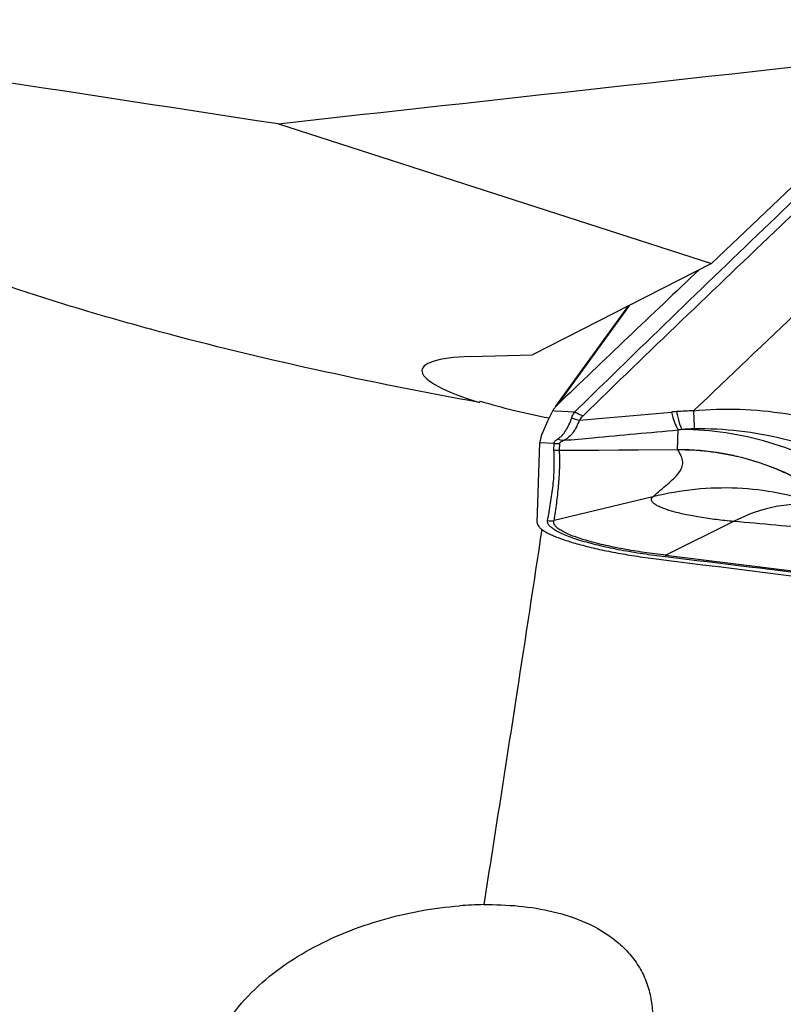
# Model space of a CAD drawing. Units: millimetres. Extents: x 0 to 594, y 0 to 420.
# Drawn here: x 346 to 351, y 210 to 217 of the extents above; entities that cross this region are included whole.
import ezdxf

# ---------------------------------------------------------------- set-up
doc = ezdxf.new("R2010")
doc.units = ezdxf.units.MM
doc.header["$LTSCALE"] = 32.67
doc.layers.add('607565292-000_CL', color=7, linetype='CONTINUOUS')
doc.layers.add('607614144-000_CL', color=7, linetype='CONTINUOUS')

msp = doc.modelspace()

# ---------------------------------------------------------------- linework, layer by layer
at = {"layer": '607565292-000_CL', "color": 7, "linetype": 'CONTINUOUS'}
for p, q in [((349.7874, 214.3239), (350.2856, 215.0118)), ((349.7675, 214.2944), (349.7668, 214.293)), ((349.6586, 213.5281), (349.677, 214.0737))]:
    msp.add_line(p, q, dxfattribs=at)
at = {"layer": '607565292-000_CL', "color": 9, "linetype": 'CONTINUOUS'}
for p, q in [((350.29, 215.014), (349.793, 214.3279)), ((349.7668, 214.293), (349.7835, 214.2921)), ((349.7835, 214.2921), (349.9175, 214.2854)), ((349.9481, 214.2271), (350.5768, 214.2833)), ((350.6198, 214.0264), (350.6244, 214.1612)), ((349.7756, 214.069), (349.677, 214.0737)), ((349.774, 214.0214), (349.7756, 214.069)), ((349.8118, 214.0681), (349.8103, 214.0206)), ((349.8103, 214.0206), (350.6198, 214.0264)), ((350.6182, 214.025), (349.8104, 214.0206)), ((350.4511, 213.7038), (349.7747, 213.5401)), ((351.0019, 213.5346), (350.5387, 213.3038)), ((350.5369, 213.2918), (350.5387, 213.3038)), ((350.5387, 213.3038), (352.0607, 213.1169))]:
    msp.add_line(p, q, dxfattribs=at)
at = {"layer": '607565292-000_CL', "color": 7, "linetype": 'CONTINUOUS'}
for centre, radius, start, end in [((510.0847, 47.204), 231.5682, 133.470909, 133.80459), ((349.8764, 214.2373), 0.1229, 144.03512, 152.32483), ((351.0981, 218.2715), 5.0319, 261.18201, 262.85297)]:
    msp.add_arc(centre, radius, start, end, dxfattribs=at)
at = {"layer": '607565292-000_CL', "color": 9, "linetype": 'CONTINUOUS'}
for centre, radius, start, end in [((350.7551, 212.3011), 1.9902, 94.12547, 95.14027), ((350.7563, 212.2836), 2.0077, 90.79043, 94.12259), ((350.7592, 212.8611), 1.307, 94.80496, 95.92271), ((350.761, 212.8378), 1.3304, 91.14224, 94.7952), ((349.7991, 214.2722), 0.2045, 263.42615, 273.58536), ((350.639, 214.0017), 0.0312, 127.82986, 131.77589), ((350.6232, 213.7877), 0.2387, 90.22516, 90.80823), ((350.6422, 213.9966), 0.0358, 123.77689, 127.61368), ((350.6191, 213.8366), 0.1884, 89.64152, 90.29035), ((349.7552, 213.7435), 0.2044, 263.10443, 275.46895)]:
    msp.add_arc(centre, radius, start, end, dxfattribs=at)
for points, knots in [([(349.9175, 214.2853), (350.0655, 214.4302), (350.6624, 215.0125), (351.2635, 215.5904), (351.7174, 216.0227)], [0, 0, 0, 0, 0.24835, 1, 1, 1, 1]), ([(351.7816, 215.9902), (351.629, 215.846), (351.0234, 215.2716), (350.4216, 214.6933), (349.9735, 214.2581)], [0, 0, 0, 0, 0.251621, 1, 1, 1, 1]), ([(350.7286, 214.2912), (350.9377, 214.3132), (351.257, 214.3009), (351.6655, 214.2122), (351.8634, 214.1494), (351.9604, 214.1153)], [0, 0, 0, 0, 0.50349, 0.75388, 1, 1, 1, 1]), ([(349.7997, 214.0989), (349.8107, 214.1059), (349.8315, 214.1231), (349.857, 214.1567), (349.8782, 214.1974), (349.8898, 214.2274), (349.8955, 214.2434)], [0, 0, 0, 0, 0.221487, 0.454237, 0.711759, 1, 1, 1, 1]), ([(349.8955, 214.2434), (349.8968, 214.247), (349.9027, 214.2617), (349.9108, 214.2755), (349.9175, 214.2854)], [0, 0, 0, 0, 0.24347, 1, 1, 1, 1]), ([(349.8955, 214.2434), (349.8997, 214.2415), (349.9168, 214.2346), (349.9346, 214.2296), (349.9481, 214.2271)], [0, 0, 0, 0, 0.253035, 1, 1, 1, 1]), ([(349.9175, 214.2853), (349.922, 214.2824), (349.9397, 214.2716), (349.9589, 214.2629), (349.9735, 214.2581)], [0, 0, 0, 0, 0.256911, 1, 1, 1, 1]), ([(349.9735, 214.2581), (349.971, 214.2557), (349.9616, 214.2461), (349.9532, 214.2356), (349.9481, 214.2271)], [0, 0, 0, 0, 0.263528, 1, 1, 1, 1]), ([(350.5768, 214.2833), (350.5838, 214.2577), (350.5943, 214.2227), (350.6115, 214.1823), (350.62, 214.1672), (350.6244, 214.1612)], [0, 0, 0, 0, 0.606442, 0.830585, 1, 1, 1, 1]), ([(350.6119, 214.2862), (350.6175, 214.2606), (350.6258, 214.2258), (350.6395, 214.1851), (350.6462, 214.1698), (350.6498, 214.1636)], [0, 0, 0, 0, 0.610302, 0.833734, 1, 1, 1, 1]), ([(350.7286, 214.2912), (350.7295, 214.2658), (350.7311, 214.2247), (350.7332, 214.1836), (350.7344, 214.168)], [0, 0, 0, 0, 0.618561, 1, 1, 1, 1]), ([(349.9481, 214.2271), (349.942, 214.2116), (349.9293, 214.1825), (349.9061, 214.1433), (349.8783, 214.1117), (349.856, 214.096), (349.8443, 214.0898)], [0, 0, 0, 0, 0.284891, 0.540638, 0.774216, 1, 1, 1, 1]), ([(349.8443, 214.0898), (349.9093, 214.0957), (350.1694, 214.1193), (350.4294, 214.1432), (350.6244, 214.1612)], [0, 0, 0, 0, 0.250085, 1, 1, 1, 1]), ([(351.7997, 213.8224), (351.7131, 213.877), (351.5331, 213.9743), (351.2469, 214.0814), (350.9508, 214.1474), (350.7498, 214.163), (350.6498, 214.1636)], [0, 0, 0, 0, 0.252781, 0.503736, 0.752787, 1, 1, 1, 1]), ([(351.9393, 213.8968), (351.7465, 213.9789), (351.3549, 214.1186), (350.9388, 214.172), (350.7344, 214.168)], [0, 0, 0, 0, 0.506201, 1, 1, 1, 1]), ([(349.7756, 214.069), (349.7749, 214.0712), (349.7754, 214.0769), (349.7807, 214.0843), (349.789, 214.0918), (349.7959, 214.0965), (349.7997, 214.0989)], [0, 0, 0, 0, 0.172498, 0.388102, 0.665104, 1, 1, 1, 1]), ([(349.7997, 214.0989), (349.8033, 214.0976), (349.8178, 214.093), (349.833, 214.0904), (349.8443, 214.0898)], [0, 0, 0, 0, 0.254474, 1, 1, 1, 1]), ([(349.8443, 214.0898), (349.8366, 214.0867), (349.826, 214.0821), (349.8151, 214.0746), (349.8119, 214.0701), (349.8118, 214.0681)], [0, 0, 0, 0, 0.625933, 0.849007, 1, 1, 1, 1]), ([(350.6222, 214.0264), (350.6901, 214.0266), (350.8262, 214.0189), (350.9605, 213.9951), (351.0269, 213.9793)], [0, 0, 0, 0, 0.498602, 1, 1, 1, 1]), ([(349.7308, 213.5406), (349.7379, 213.5805), (349.752, 213.66), (349.7695, 213.7796), (349.7782, 213.9003), (349.7764, 213.981), (349.7742, 214.0214)], [0, 0, 0, 0, 0.250941, 0.500349, 0.749151, 1, 1, 1, 1]), ([(349.8105, 214.0206), (349.8118, 213.9801), (349.8126, 213.8993), (349.805, 213.7788), (349.7909, 213.6593), (349.78, 213.5799), (349.7747, 213.5401)], [0, 0, 0, 0, 0.252015, 0.501574, 0.750619, 1, 1, 1, 1]), ([(350.4511, 213.7038), (350.4677, 213.7187), (350.5007, 213.7472), (350.5488, 213.7879), (350.592, 213.8262), (350.627, 213.8631), (350.6473, 213.8957), (350.6545, 213.9222), (350.6559, 213.9491), (350.6455, 213.9853), (350.6296, 214.0113), (350.6203, 214.025)], [0, 0, 0, 0, 0.16214, 0.316689, 0.458158, 0.581453, 0.685501, 0.732722, 0.779309, 0.879636, 1, 1, 1, 1]), ([(351.0269, 213.9793), (350.9934, 213.9871), (350.8596, 214.0143), (350.7225, 214.0258), (350.6203, 214.025)], [0, 0, 0, 0, 0.251433, 1, 1, 1, 1]), ([(351.6123, 213.7254), (351.523, 213.7846), (351.3346, 213.8877), (351.1305, 213.955), (351.0269, 213.9793)], [0, 0, 0, 0, 0.50166, 1, 1, 1, 1]), ([(351.6101, 213.7244), (351.5209, 213.7835), (351.3331, 213.8865), (351.1299, 213.9545), (351.0269, 213.9793)], [0, 0, 0, 0, 0.502358, 1, 1, 1, 1]), ([(351.5756, 213.6539), (351.4883, 213.6855), (351.3075, 213.7356), (351.0261, 213.7688), (350.7378, 213.76), (350.5463, 213.7269), (350.4511, 213.7038)], [0, 0, 0, 0, 0.244168, 0.490933, 0.742338, 1, 1, 1, 1]), ([(351.0019, 213.5346), (350.9627, 213.5381), (350.8858, 213.546), (350.7747, 213.5619), (350.6726, 213.5809), (350.5842, 213.6026), (350.5215, 213.6232), (350.4823, 213.6412), (350.4615, 213.6537), (350.4472, 213.6662), (350.4405, 213.6777), (350.44, 213.6866), (350.4426, 213.6953), (350.4475, 213.7006), (350.4511, 213.7038)], [0, 0, 0, 0, 0.191188, 0.375047, 0.545353, 0.695091, 0.816833, 0.865108, 0.904224, 0.934243, 0.956745, 0.966565, 0.976535, 1, 1, 1, 1]), ([(351.573, 213.6458), (351.5273, 213.6519), (351.4332, 213.6562), (351.2375, 213.6328), (351.0938, 213.5804), (351.0019, 213.5346)], [0, 0, 0, 0, 0.234567, 0.477078, 1, 1, 1, 1]), ([(350.5369, 213.2918), (350.4852, 213.298), (350.3832, 213.3116), (350.2345, 213.3367), (350.0956, 213.3657), (349.9887, 213.3934), (349.9127, 213.4174), (349.8639, 213.4351), (349.822, 213.453), (349.7874, 213.4708), (349.7605, 213.4885), (349.7416, 213.5057), (349.7307, 213.5231), (349.7297, 213.5354), (349.7307, 213.5406)], [0, 0, 0, 0, 0.180018, 0.355396, 0.520743, 0.669892, 0.736326, 0.796244, 0.848913, 0.893741, 0.930524, 0.959484, 0.981607, 1, 1, 1, 1]), ([(350.5387, 213.3038), (350.4893, 213.31), (350.3916, 213.3217), (350.2493, 213.3451), (350.1358, 213.3684), (350.051, 213.389), (349.9933, 213.4049), (349.9409, 213.4214), (349.8943, 213.4383), (349.8545, 213.4554), (349.822, 213.4726), (349.7971, 213.4895), (349.7798, 213.506), (349.7713, 213.5236), (349.7728, 213.5352), (349.7747, 213.5401)], [0, 0, 0, 0, 0.180208, 0.356136, 0.522208, 0.599594, 0.672058, 0.738715, 0.798695, 0.851181, 0.895567, 0.931775, 0.959889, 0.98116, 1, 1, 1, 1]), ([(352.0988, 213.4253), (351.9262, 213.4469), (351.5607, 213.4856), (351.1947, 213.5175), (351.0019, 213.5346)], [0, 0, 0, 0, 0.473291, 1, 1, 1, 1]), ([(352.0588, 213.1072), (351.9324, 213.1228), (351.4252, 213.185), (350.9178, 213.2459), (350.5369, 213.2918)], [0, 0, 0, 0, 0.249315, 1, 1, 1, 1])]:
    msp.add_open_spline(points, degree=3, knots=knots, dxfattribs=at)
at = {"layer": '607565292-000_CL', "color": 7, "linetype": 'CONTINUOUS'}
for points, knots in [([(351.7124, 215.2266), (351.6308, 215.1494), (351.3022, 214.8383), (350.9745, 214.5262), (350.7286, 214.2911)], [0, 0, 0, 0, 0.248192, 1, 1, 1, 1]), ([(349.793, 214.3279), (349.7915, 214.3264), (349.7857, 214.3207), (349.7805, 214.3144), (349.7769, 214.3095)], [0, 0, 0, 0, 0.253261, 1, 1, 1, 1]), ([(349.7668, 214.293), (349.7542, 214.2688), (349.7315, 214.2242), (349.7035, 214.1627), (349.6866, 214.1187), (349.679, 214.0905), (349.6772, 214.0788), (349.677, 214.0737)], [0, 0, 0, 0, 0.343995, 0.63102, 0.852278, 0.935715, 1, 1, 1, 1]), ([(349.6585, 213.5282), (349.6584, 213.5234), (349.661, 213.5126), (349.6714, 213.4976), (349.688, 213.4824), (349.7106, 213.467), (349.7391, 213.4513), (349.7874, 213.4291), (349.8603, 213.4026), (349.9603, 213.3732), (350.0738, 213.3456), (350.1974, 213.3206), (350.2829, 213.306), (350.3267, 213.2992)], [0, 0, 0, 0, 0.01995, 0.044233, 0.074814, 0.112475, 0.157378, 0.209324, 0.332629, 0.478064, 0.640771, 0.816242, 1, 1, 1, 1]), ([(350.472, 213.2788), (352.7484, 212.9935), (355.7854, 212.6282), (358.8246, 212.2832), (359.5845, 212.1983)], [0, 0, 0, 0, 0.750043, 1, 1, 1, 1])]:
    msp.add_open_spline(points, degree=3, knots=knots, dxfattribs=at)
at = {"layer": '607565292-000_CL', "color": 9, "linetype": 'CONTINUOUS'}
msp.add_open_spline([(349.8103, 214.0206), (349.7983, 214.0198), (349.7861, 214.0202), (349.774, 214.0214)], degree=3, dxfattribs=at)
at = {"layer": '607614144-000_CL', "color": 7, "linetype": 'CONTINUOUS'}
for p, q in [((352.3745, 216.7473), (350.8516, 215.3006)), ((347.8898, 216.2541), (350.8516, 215.3006)), ((350.8516, 215.3006), (349.6269, 214.6756)), ((349.2012, 214.6626), (349.6269, 214.6756)), ((349.2653, 214.349), (349.2726, 214.3576))]:
    msp.add_line(p, q, dxfattribs=at)
msp.add_arc((349.3272, 208.3929), 2.5201, 90.74654, 94.53246, dxfattribs=at)
for centre, major_axis, ratio, start_param, end_param in [((356.6403, 210), (152.7563, -23.7214), 0.031352, 1.63298, 1.663635), ((405.2683, 210), (218.9917, 20.9864), 0.055026, 1.809465, 1.830626), ((349.9407, 214.4043), (1.0689, -0.1673), 0.185399, 8.646611, 10.340995)]:
    msp.add_ellipse(centre, major_axis=major_axis, ratio=ratio, start_param=start_param, end_param=end_param, dxfattribs=at)
for points, knots in [([(349.2653, 214.349), (348.8879, 214.4166), (348.1554, 214.5624), (347.2643, 214.7785), (346.5968, 214.9667), (346.1394, 215.1092), (345.7182, 215.2547), (345.4519, 215.3575), (345.3257, 215.4096)], [0, 0, 0, 0, 0.281446, 0.548137, 0.672919, 0.790488, 0.899821, 1, 1, 1, 1]), ([(349.2726, 214.3576), (349.3463, 214.3351), (349.5017, 214.2929), (349.659, 214.2588), (349.7414, 214.243)], [0, 0, 0, 0, 0.478764, 1, 1, 1, 1]), ([(347.4172, 209.8336), (347.4394, 209.9191), (347.5122, 210.0836), (347.6776, 210.2937), (347.8793, 210.4692), (348.105, 210.6125), (348.347, 210.7267), (348.6003, 210.8138), (348.8614, 210.8748), (349.0389, 210.8981), (349.1281, 210.9051)], [0, 0, 0, 0, 0.124194, 0.248697, 0.373445, 0.498387, 0.623502, 0.748793, 0.874283, 1, 1, 1, 1]), ([(349.2944, 210.9128), (349.374, 210.9138), (349.5337, 210.908), (349.7704, 210.8705), (349.9978, 210.7968), (350.1699, 210.696), (350.2838, 210.5888), (350.3538, 210.4964), (350.4056, 210.3939), (350.438, 210.2844), (350.4513, 210.1711), (350.4455, 210.0187), (350.4174, 209.9064), (350.3912, 209.8347)], [0, 0, 0, 0, 0.127919, 0.256029, 0.383748, 0.509977, 0.572326, 0.633986, 0.695068, 0.755813, 0.816509, 0.877393, 1, 1, 1, 1])]:
    msp.add_open_spline(points, degree=3, knots=knots, dxfattribs=at)
at = {"layer": '607614144-000_CL', "color": 9, "linetype": 'CONTINUOUS'}
msp.add_open_spline([(349.691, 213.4811), (349.6352, 213.1079), (349.504, 212.2516), (349.3703, 211.3957), (349.2944, 210.9128)], degree=3, knots=[0, 0, 0, 0, 0.435627, 1, 1, 1, 1], dxfattribs=at)

doc.saveas('drawing.dxf')
